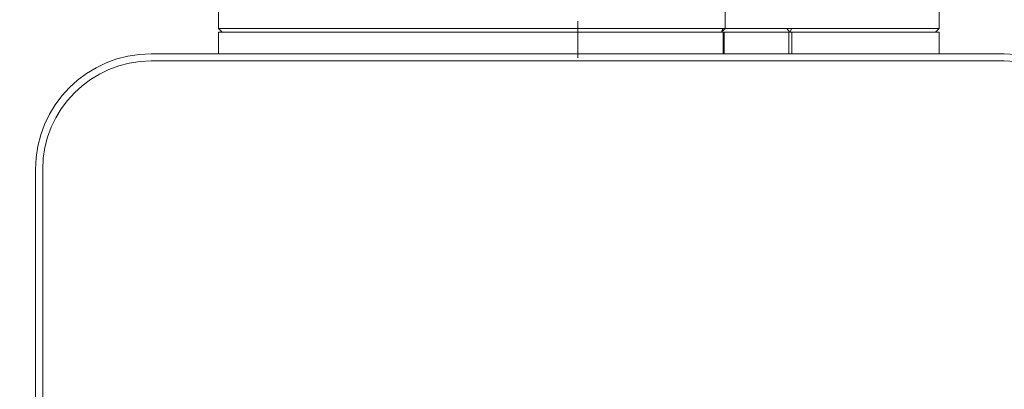
# Model space of a CAD drawing. Units: millimetres. Extents: x 0 to 673, y -1 to 558.
# Drawn here: x 350 to 385, y 212 to 224 of the extents above; entities that cross this region are included whole.
import ezdxf

# ---------------------------------------------------------------- set-up
doc = ezdxf.new("R2010")
doc.units = ezdxf.units.MM
doc.linetypes.add('CENTERX2', pattern=[20.32, 12.7, -2.54, 2.54, -2.54])
doc.layers.add('图框', color=179, linetype='Continuous')
doc.styles.add('SLDTEXTSTYLE1', font='TXT', dxfattribs={"width": 0.7})
doc.dimstyles.new('SLDDIMSTYLE1', dxfattribs={"dimtxt": 4, "dimasz": 3, "dimexe": 0, "dimexo": 0.0625, "dimgap": 1, "dimtad": 2, "dimlfac": 2, "dimrnd": 1e-09, "dimzin": 12, "dimdsep": 46, "dimtxsty": 'SLDTEXTSTYLE1', "dimsah": 1, "dimcen": 0.09, "dimadec": 0, "dimazin": 3, "dimtfac": 1, "dimtofl": 0, "dimtmove": 0, "dimatfit": 3, "dimfxl": 0, "dimfrac": 2, "dimtolj": 1, "dimtzin": 12, "dimarcsym": 0})

# ---------------------------------------------------------------- blocks, each defined once
blk = doc.blocks.new('_D_2')
at = {"layer": '图框'}
for p, q in [((353.099, 239.293), (340.716, 239.293)), ((343.716, 204.543), (343.716, 239.293)), ((363.54, 204.543), (340.716, 204.543))]:
    blk.add_line(p, q, dxfattribs=at)
for points in [[(343.716, 239.293), (343.208, 236.293), (344.224, 236.293)], [(343.716, 204.543), (344.224, 207.543), (343.208, 207.543)]]:
    blk.add_solid(points, dxfattribs=at)
at = {"layer": '图框', "insert": (338.56, 217.374), "char_height": 4, "attachment_point": 1, "rotation": 90, "style": 'SLDTEXTSTYLE1'}
blk.add_mtext('69.5', dxfattribs=at)

msp = doc.modelspace()

# ---------------------------------------------------------------- linework, layer by layer
at = {"color": 7, "linetype": 'Continuous', "lineweight": 15}
for p, q in [((382.290173, 224.168041), (382.290173, 229.918041)), ((357.365173, 225.343041), (357.365173, 224.168041)), ((374.887052, 224.168041), (374.887052, 225.343041)), ((357.365173, 224.168041), (357.490173, 224.043041)), ((357.365173, 224.168041), (357.36593, 224.168041)), ((374.813681, 224.043041), (357.365761, 224.043041)), ((357.365761, 224.043041), (357.365761, 223.293041)), ((357.490173, 224.043041), (357.36593, 224.168041)), ((357.36593, 224.168041), (374.812273, 224.168041)), ((374.762052, 224.043041), (374.887052, 224.168041)), ((374.762052, 224.043041), (374.812273, 224.168041)), ((374.812273, 224.168041), (374.887052, 224.168041)), ((374.813681, 223.293041), (374.813681, 224.043041)), ((374.813681, 224.043041), (374.850628, 224.043041)), ((374.850628, 224.043041), (374.850628, 223.293041)), ((377.089079, 224.043041), (374.850628, 224.043041)), ((374.887052, 224.168041), (377.020283, 224.168041)), ((377.118294, 224.043041), (377.020283, 224.168041)), ((377.020283, 224.168041), (377.192315, 224.168041)), ((377.089079, 223.293041), (377.089079, 224.043041)), ((377.089079, 224.043041), (377.191076, 224.043041)), ((377.118294, 224.043041), (377.192315, 224.168041)), ((377.191076, 224.043041), (377.191076, 223.293041)), ((382.290173, 224.043041), (377.191076, 224.043041)), ((377.192315, 224.168041), (382.290173, 224.168041)), ((382.165173, 224.043041), (382.290173, 224.168041)), ((382.290173, 223.293041), (382.290173, 224.043041)), ((355.040173, 223.293041), (384.540173, 223.293041)), ((384.540173, 223.043041), (355.040173, 223.043041)), ((351.040173, 189.793041), (351.040173, 219.293041)), ((351.290173, 219.293041), (351.290173, 189.793041))]:
    msp.add_line(p, q, dxfattribs=at)
for centre, radius, start, end in [((355.040173, 219.293041), 4, 90, 180), ((355.040173, 219.293041), 3.75, 90, 180), ((384.540173, 219.293041), 4, 0, 90), ((384.540173, 219.293041), 3.75, 0, 90)]:
    msp.add_arc(centre, radius, start, end, dxfattribs=at)
at = {"layer": '图框', "linetype": 'CENTERX2', "lineweight": 0, "ltscale": 0.5}
msp.add_line((369.790173, 232.043041), (369.790173, 222.168041), dxfattribs=at)

# ---------------------------------------------------------------- dimensions: what is measured, and where the dimension line sits
at = {"layer": '图框'}
dim = msp.add_linear_dim(base=(343.715909, 239.293041), p1=(363.540173, 204.543041), p2=(353.098868, 239.293041), angle=90, dimstyle='SLDDIMSTYLE1', dxfattribs=at)
dim.commit()
dim.dimension.update_dxf_attribs({"geometry": '_D_2', "text_midpoint": (343.715909, 221.918041), "dimtype": 160})

doc.saveas('drawing.dxf')
